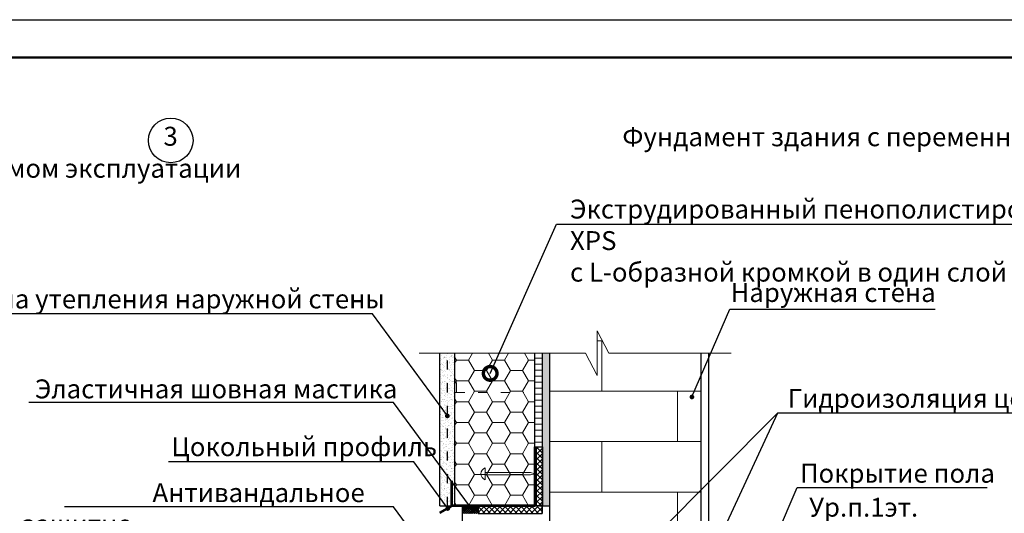
# Model space of a CAD drawing. Extents: x 370 to 11876, y -29722 to 1156.
# Drawn here: x 4172 to 4302, y -29577 to -29512 of the extents above; entities that cross this region are included whole.
import ezdxf
from ezdxf import colors
from ezdxf.entities.mleader import LeaderData, LeaderLine
from ezdxf.math import Vec2, Vec3

# ---------------------------------------------------------------- set-up
doc = ezdxf.new("R2010")
doc.units = 0
doc.linetypes.add('ACAD_ISO03W100', pattern=[30, 12, -18])
doc.layers.get('0').update_dxf_attribs({"linetype": 'CONTINUOUS'})
doc.layers.get('DEFPOINTS').update_dxf_attribs({"linetype": 'CONTINUOUS'})
for name, color, linetype, lineweight in [('Вспомогат. линии', 130, 'CONTINUOUS', 13), ('Металл', 30, 'CONTINUOUS', 53), ('Механ. крепление', 192, 'CONTINUOUS', 15), ('Надписи', 180, 'CONTINUOUS', 13), ('рамка и основная надпись', 7, 'CONTINUOUS', 30), ('Стены', 14, 'CONTINUOUS', 30)]:
    doc.layers.add(name, color=color, linetype=linetype, lineweight=lineweight)
doc.layers.add('Штрих доски', color=7, linetype='CONTINUOUS', lineweight=9, true_color=0xffc49f)
doc.styles.get("Standard").update_dxf_attribs({"font": 'isocpeur.ttf', "height": 2.5})
doc.styles.add('Zulia', font='isocpeur.ttf')
doc.dimstyles.get("Standard").update_dxf_attribs({"dimtxt": 2.5, "dimasz": 0.18, "dimexe": 0.18, "dimexo": 0.0625, "dimgap": 0.09, "dimtad": 0, "dimtih": 1, "dimtoh": 1, "dimdec": 4, "dimzin": 0, "dimdsep": 46, "dimtxsty": 'Zulia', "dimcen": 0.09, "dimadec": 0, "dimazin": 0, "dimtfac": 1, "dimtdec": 4, "dimtofl": 0, "dimtmove": 1, "dimatfit": 3, "dimfxl": 1, "dimtolj": 1, "dimtzin": 0, "dimarcsym": 0})
pattern_1 = [(37.5, (1888.9998, -20280.65673), (-0.02000039, 0.611766547), [0, -0.4826, 0, -0.53975, 0, -0.5159375]), (7.5, (1888.9998, -20280.6567), (0.561904104, 0.896031376), [0, -0.26035, 0, -0.434975, 0, -0.1666875]), (327.5, (1888.60926, -20280.65673), (0.988740463, 0.00179648), [0, -0.15875, 0, -0.5715, 0, -0.746125]), (317.5, (1888.60926, -20280.6567), (0.954445566, 0.278661654), [0, -0.079375, 0, -0.37465, 0, -0.428625])]
pattern_2 = [(45, (1888.9998, -20280.65673), (-0.35355339, 0.35355339), []), (315, (1888.9998, -20280.65673), (0.35355339, 0.35355339), [])]

# ---------------------------------------------------------------- blocks, each defined once
blk = doc.blocks.new('_DotSmall')
at = {"color": 0, "linetype": 'ByBlock', "const_width": 0.5}
blk.add_lwpolyline([(-0.0625, 0, 1), (0.0625, 0, 1)], format="xyb", close=True, dxfattribs=at)

msp = doc.modelspace()

# ---------------------------------------------------------------- hatches: boundary and pattern name
at = {"lineweight": 9, "ltscale": 0.5, "true_color": 0xffffff}
h = msp.add_hatch(dxfattribs=at)
h.set_pattern_fill('BRFLCB', scale=20, style=0, pattern_type=2)
h.set_pattern_definition([(0, (1889, -20280.657), (0, 6.66666), []), (90, (1889, -20280.657), (-10, 6.66666), [6.66666, -6.66666])])
h.paths.add_polyline_path([(4262.15244, -29583.50123), (4262.15244, -29581.35987), (4258.02606, -29590.61075), (4262.15244, -29590.61075)])
h.paths.add_polyline_path([(4262.15244, -29581.35987), (4262.15244, -29566.95284), (4243.83334, -29590.61075), (4258.02606, -29590.61075)], flags=17)
h.paths.add_polyline_path([(4262.15244, -29566.95284), (4262.15244, -29555.61352), (4249.9245, -29555.61352), (4248.38252, -29552.67152), (4248.38252, -29555.61352), (4248.38252, -29558.55552), (4246.84054, -29555.61352), (4242.15244, -29555.61352), (4242.15244, -29590.61075), (4243.83334, -29590.61075)])
at = {"lineweight": 9, "ltscale": 0.1, "true_color": 0x616161}
h = msp.add_hatch(dxfattribs=at)
h.set_pattern_fill('AR-SAND', color=251, scale=0.0125, style=0)
h.set_pattern_definition(pattern_1)
h.paths.add_polyline_path([(4228.5785, -29555.61352), (4227.5785, -29555.61352), (4227.5785, -29575.80016), (4228.5785, -29575.80016)])
h = msp.add_hatch(dxfattribs=at)
h.set_pattern_fill('AR-SAND', color=251, scale=0.0125, style=0)
h.set_pattern_definition(pattern_1)
h.paths.add_polyline_path([(4229.5785, -29555.61352), (4228.5785, -29555.61352), (4228.5785, -29575.80016), (4229.5785, -29575.80016)])
at = {"linetype": 'Continuous', "lineweight": 9, "true_color": 0xe07000}
h = msp.add_hatch(dxfattribs=at)
h.set_pattern_fill('HONEY', color=32, scale=0.5, style=0)
h.set_pattern_definition([(0, (1888.9998, -20280.6567), (2.38125, 1.37481532), [1.5875, -3.175]), (120, (1888.9998, -20280.6567), (-2.38125, 1.37481533), [1.5875, -3.175]), (60, (1888.9998, -20280.6567), (5e-09, 2.74963065), [-3.175, 1.5875])])
h.paths.add_polyline_path([(4239.67541, -29575.80016), (4239.67541, -29557.41358), (4230.15244, -29557.41358), (4230.15244, -29575.80016)])
h.paths.add_polyline_path([(4240.15244, -29555.61352), (4239.67541, -29555.61352), (4239.67541, -29575.80016), (4240.15244, -29575.80016)])
edge = h.paths.add_edge_path()
edge.add_line((4230.45041, -29555.61352), (4230.15244, -29555.61352))
edge.add_line((4230.15244, -29555.61352), (4230.15244, -29555.76851))
edge.add_arc((4236.51675, -29567.6397), 13.46958, 116.767648, 118.1963651, ccw=False)
h.paths.add_polyline_path([(4230.15244, -29555.61352), (4229.5785, -29555.61352), (4229.5785, -29575.80016), (4230.15244, -29575.80016)])
edge = h.paths.add_edge_path()
edge.add_line((4239.67541, -29555.61352), (4230.45041, -29555.61352))
edge.add_arc((4236.51675, -29567.6397), 13.46958, 116.767648, 118.1963651)
edge.add_line((4230.15244, -29555.76851), (4230.15244, -29557.41358))
edge.add_line((4230.15244, -29557.41358), (4239.67541, -29557.41358))
edge.add_line((4239.67541, -29557.41358), (4239.67541, -29555.61352))
at = {"lineweight": 9, "ltscale": 0.1, "true_color": 0xd3de0d}
h = msp.add_hatch(dxfattribs=at)
h.set_pattern_fill('HFRACT', color=52, scale=10, style=0, pattern_type=2)
h.set_pattern_definition(pattern_2)
h.paths.add_polyline_path([(4241.15244, -29568.00658), (4240.34172, -29568.00658), (4240.34172, -29575.80016), (4241.15244, -29575.80016)])
at = {"linetype": 'Continuous', "lineweight": 9, "ltscale": 100, "true_color": 0xd3de0d}
h = msp.add_hatch(dxfattribs=at)
h.set_pattern_fill('HFRACT', color=52, scale=10, style=0, pattern_type=2)
h.set_pattern_definition(pattern_2)
h.paths.add_polyline_path([(4241.15244, -29575.80016), (4232.67469, -29575.80016), (4232.67469, -29576.80016), (4241.15244, -29576.80016)])
at = {"layer": 'Штрих доски', "linetype": 'Continuous', "lineweight": 9, "ltscale": 100}
h = msp.add_hatch(dxfattribs=at)
h.set_pattern_fill('ANSI31', color=0, scale=0.25, angle=135, style=0)
h.set_pattern_definition([(180, (4591.14325, -33757.6091), (-2e-16, -0.79375), [])])
h.paths.add_polyline_path([(4241.15244, -29555.61352), (4240.15244, -29555.61352), (4240.15244, -29568.00658), (4241.15244, -29568.00658)])
at = {"layer": 'Штрих доски', "lineweight": 9, "ltscale": 0.1, "true_color": 0x136734}
h = msp.add_hatch(dxfattribs=at)
h.set_pattern_fill('AR-SAND', color=116, scale=0.01, style=0)
h.set_pattern_definition([(37.5, (1888.9998, -20280.65673), (-0.016000313, 0.489413237), [0, -0.38608, 0, -0.4318, 0, -0.41275]), (7.5, (1888.9998, -20280.6567), (0.449523283, 0.7168251), [0, -0.20828, 0, -0.34798, 0, -0.13335]), (327.5, (1888.68736, -20280.65673), (0.79099237, 0.001437185), [0, -0.127, 0, -0.4572, 0, -0.5969]), (317.5, (1888.68736, -20280.6567), (0.763556452, 0.222929323), [0, -0.0635, 0, -0.29972, 0, -0.3429])])
h.paths.add_polyline_path([(4242.15244, -29555.61352), (4241.15244, -29555.61352), (4241.15244, -29575.80016), (4242.15244, -29575.80016)])
at = {"layer": 'Штрих доски', "linetype": 'Continuous', "lineweight": 9, "ltscale": 100}
h = msp.add_hatch(dxfattribs=at)
h.set_pattern_fill('ANSI37', color=0, scale=0.06, style=0)
h.set_pattern_definition([(45, (4591.14325, -33757.6091), (-0.134703842, 0.134703842), []), (135, (4591.14325, -33757.6091), (-0.134703842, -0.134703842), [])])
h.paths.add_polyline_path([(4232.67469, -29575.80016), (4230.5785, -29575.80016), (4230.5785, -29576.80016), (4232.67469, -29576.80016)])

# ---------------------------------------------------------------- linework, layer by layer
at = {"linetype": 'Continuous'}
msp.add_circle((4192.00489, -29527.51408), 2.94673, dxfattribs=at)
at = {"layer": 'DEFPOINTS', "ltscale": 0.1}
msp.add_lwpolyline([(4072.5843, -29511.55093), (4369.5843, -29511.55093), (4369.5843, -29721.55093), (4072.5843, -29721.55093)], close=True, dxfattribs=at)
at = {"layer": 'Вспомогат. линии', "color": 0}
for p, q in [((4248.38252, -29552.67152), (4248.38252, -29555.61352)), ((4249.9245, -29555.61352), (4248.38252, -29552.67152)), ((4246.84054, -29555.61352), (4224.85765, -29555.61352)), ((4246.84054, -29555.61352), (4248.38252, -29558.55552)), ((4248.38252, -29558.55552), (4248.38252, -29555.61352)), ((4266.11432, -29555.61352), (4249.9245, -29555.61352))]:
    msp.add_line(p, q, dxfattribs=at)
at = {"layer": 'Металл', "color": 0, "linetype": 'Continuous', "ltscale": 100}
for points in [[(4240.15244, -29568.00658), (4240.15244, -29575.80016), (4229.17437, -29575.80016), (4229.17437, -29572.47577)], [(4229.17437, -29575.80016), (4227.55201, -29576.73585)]]:
    msp.add_lwpolyline(points, dxfattribs=at)
at = {"layer": 'Механ. крепление', "color": 0, "linetype": 'ACAD_ISO03W100', "ltscale": 0.1}
for p, q in [((4229.78552, -29559.5183), (4229.78552, -29562.14884)), ((4229.67109, -29560.83357), (4238.69207, -29560.83357))]:
    msp.add_line(p, q, dxfattribs=at)
at = {"layer": 'рамка и основная надпись', "lineweight": 50, "ltscale": 0.1}
msp.add_lwpolyline([(4092.5843, -29516.55093), (4364.5843, -29516.55093), (4364.5843, -29716.55093), (4092.5843, -29716.55093)], close=True, dxfattribs=at)
at = {"layer": 'Стены', "color": 0}
for p, q in [((4227.5785, -29575.80016), (4227.5785, -29555.61352)), ((4229.5785, -29575.80016), (4229.5785, -29555.61352)), ((4240.15244, -29575.80016), (4240.15244, -29555.61352)), ((4241.15244, -29576.80016), (4241.15244, -29555.61352)), ((4242.15244, -29615.84237), (4242.15244, -29555.61352)), ((4262.15244, -29590.61075), (4262.15244, -29555.61352)), ((4263.15244, -29591.61075), (4263.15244, -29555.61352)), ((4240.15244, -29568.00658), (4241.15244, -29568.00658)), ((4240.34172, -29568.00658), (4240.34172, -29575.80016)), ((4227.5785, -29575.80016), (4240.15244, -29575.80016)), ((4230.5785, -29613.76843), (4230.5785, -29575.80016)), ((4240.74708, -29575.80016), (4242.15244, -29575.80016))]:
    msp.add_line(p, q, dxfattribs=at)
at = {"layer": 'Стены', "color": 0, "linetype": 'ACAD_ISO03W100', "ltscale": 0.1}
msp.add_line((4228.5785, -29575.80016), (4228.5785, -29555.61352), dxfattribs=at)
at = {"layer": 'Стены', "color": 0}
for points in [[(4240.34172, -29568.00658), (4241.15244, -29568.00658), (4241.15244, -29575.80016), (4240.34172, -29575.80016)], [(4232.65244, -29576.80016), (4241.13019, -29576.80016), (4241.13019, -29575.80016), (4232.65244, -29575.80016)]]:
    msp.add_lwpolyline(points, close=True, dxfattribs=at)
at = {"layer": 'Штрих доски', "color": 0, "linetype": 'Continuous', "ltscale": 100}
for p, q in [((4241.15244, -29568.00658), (4240.15244, -29568.00658)), ((4233.56236, -29570.76191), (4233.56236, -29572.35362)), ((4233.56236, -29571.40153), (4239.59363, -29571.40153)), ((4233.56236, -29571.714), (4239.59363, -29571.714)), ((4240.15244, -29573.97914), (4240.15244, -29571.55776))]:
    msp.add_line(p, q, dxfattribs=at)
for points in [[(4240.15244, -29571.55776), (4239.59363, -29571.40153)], [(4240.15244, -29571.55776), (4239.59363, -29571.714)]]:
    msp.add_lwpolyline(points, dxfattribs=at)
msp.add_arc((4233.88561, -29571.55776), 0.859, 112.1057531, 247.8942469, dxfattribs=at)

# ---------------------------------------------------------------- texts
at = {"layer": 'Надписи', "color": 0, "lineweight": 9, "ltscale": 0.1}
msp.add_text('3', height=2.5, dxfattribs=at).set_placement((4191.04214, -29528.20323))
at = {"layer": 'Надписи', "color": 0, "lineweight": 9, "ltscale": 0.1, "insert": (4161.63344, -29525.7727), "char_height": 2.5, "attachment_point": 1}
msp.add_mtext_dynamic_manual_height_columns('\\pi36.03578;Фундамент здания с переменным режимом эксплуатации', width=162.1965626, gutter_width=12.5, heights=[0], dxfattribs=at)
at = {"layer": 'Надписи', "color": 0, "linetype": 'Continuous', "ltscale": 100, "char_height": 2.5, "attachment_point": 1}
for s, insert, width in [('Наружная стена', (4266.0293, -29546.35736), 38.6629972), ('Система утепления наружной стены', (4159.2695, -29547.21132), 66.9723617), ('Эластичная шовная мастика', (4174.03766, -29559.09413), 54.0122865), ('Гидроизоляция цементосодержащая ', (4273.59414, -29560.34277), 70.701745), ('Цокольный профиль', (4192.08406, -29566.73648), 54.0122865), ('Покрытие пола', (4275.20438, -29570.24731), 30.2240071), ('\\pi6.89991;Антивандальное защитно-\\P\\pi9.33741;декоративное покрытие', (4172.34429, -29572.80959), 56.1748219)]:
    msp.add_mtext(s, dxfattribs=dict(at, insert=insert, width=width))
at = {"layer": 'Надписи', "color": 0, "linetype": 'Continuous', "insert": (4276.42208, -29574.73114), "char_height": 2.5, "width": 35.5330747, "attachment_point": 1}
msp.add_mtext('Ур.п.1эт.', dxfattribs=at)

# ---------------------------------------------------------------- leaders
at = {"color": 89, "lineweight": 9, "ltscale": 0.3, "true_color": 0x2f412f}
for points in [[(4260.9217, -29561.4114), (4265.91529, -29549.81778), (4293.0927, -29549.81778)], [(4228.5785, -29563.91824), (4218.66712, -29550.41594), (4156.96247, -29550.41594)], [(4231.98502, -29576.46049), (4221.47777, -29562.14645), (4173.22613, -29562.14645)], [(4242.15244, -29593.7863), (4272.26819, -29563.51033), (4333.98399, -29563.51033)], [(4259.73074, -29590.61075), (4272.26819, -29563.51033), (4333.98399, -29563.51033)], [(4228.64161, -29576.15189), (4224.12879, -29570.00407), (4191.71929, -29570.00407)], [(4269.89314, -29584.82858), (4274.83166, -29573.36279), (4299.97585, -29573.36279)], [(4230.5785, -29588.3289), (4221.47777, -29575.93095), (4177.94687, -29575.93095)]]:
    msp.add_leader(points, dimstyle='Standard', override={"dimtxt": 2.5, "dimasz": 2.5, "dimexe": 1.25, "dimexo": 0.625, "dimgap": 0.625, "dimtih": 0, "dimtoh": 0, "dimrnd": 1, "dimzin": 8, "dimlunit": 6, "dimcen": 2.5, "dimtofl": 1, "dimtmove": 2, "dimldrblk": 'DotSmall'}, dxfattribs=at)
ml = msp.add_multileader_mtext('Standard', dxfattribs=at)
ml.set_content('{\\C0;Экструдированный пенополистирол URSA XPS\\Pс L-образной кромкой в один слой}', color=(47, 65, 47))
ml.set_leader_properties()
ml.set_arrow_properties(name='DOTSMALL')
ml.build(insert=Vec2(0, 0))
ml.multileader.update_dxf_attribs({"text_left_attachment_type": 6, "text_right_attachment_type": 6, "dogleg_length": 0, "arrow_head_size": 3.6})
ctx = ml.context
ctx.base_point, ctx.char_height, ctx.arrow_head_size, ctx.landing_gap_size, ctx.plane_origin = Vec3(4243.00009, -29538.57855), 2.5, 3.6, 1.8, Vec3(4329.21997, -29512.82768)
ctx.left_attachment, ctx.right_attachment = 6, 6
notes = []
notes.append((ctx, [(0, (1, 1, 0), (4243.00009, -29538.57855), (1, 0), 0, [(0, [(4234.24513, -29558.29628)], 0, [])])]))
ctx.mtext.insert, ctx.mtext.width, ctx.mtext.flow_direction = Vec3(4244.80009, -29535.32855), 74.1970847, 5
for ctx, leaders in notes:
    for number, flags, end, landing, length, lines in leaders:
        leader = LeaderData()
        leader.index, (leader.has_last_leader_line, leader.has_dogleg_vector, leader.attachment_direction) = number, flags
        leader.last_leader_point, leader.dogleg_vector, leader.dogleg_length = Vec3(end), Vec3(landing), length
        for number, points, colour, breaks in lines:
            line = LeaderLine()
            line.index, line.vertices, line.color, line.breaks = number, Vec3.list(points), colors.encode_raw_color(colour), breaks
            leader.lines.append(line)
        ctx.leaders.append(leader)

doc.saveas('drawing.dxf')
